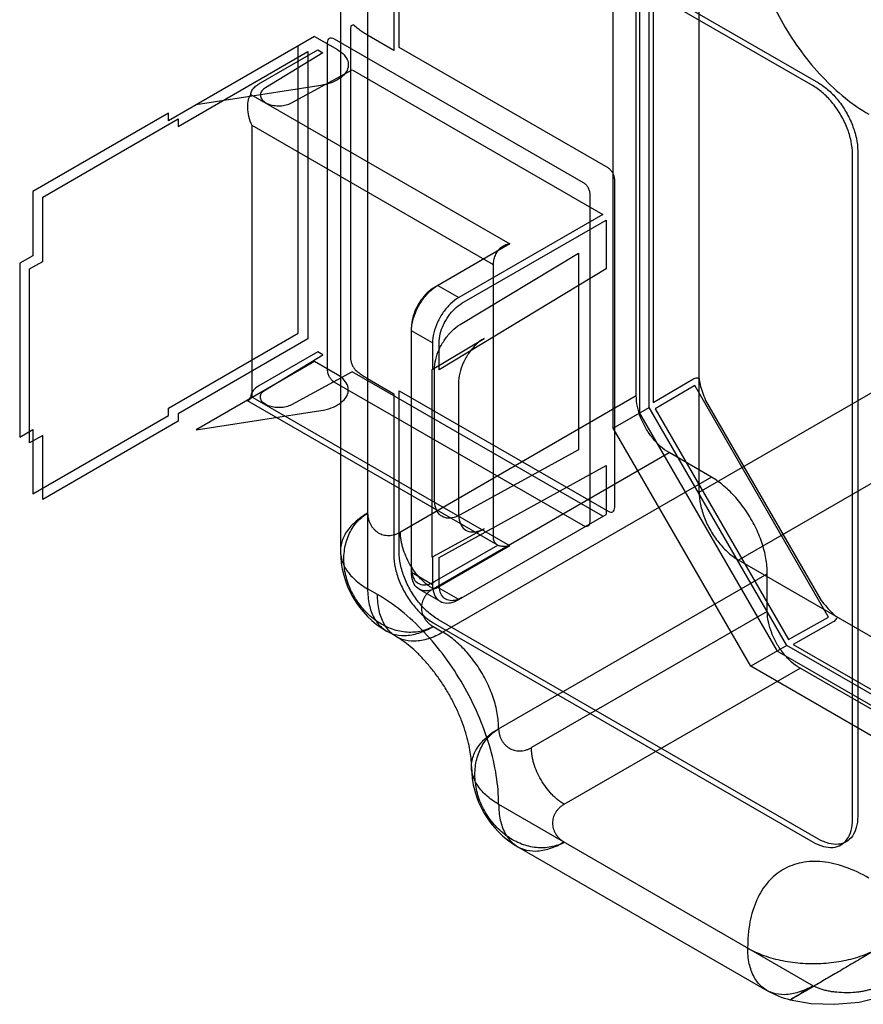
# Model space of a CAD drawing. Units: millimetres. Extents: x 28 to 221, y 63 to 285.
# Drawn here: x 28 to 120, y 63 to 169 of the extents above; entities that cross this region are included whole.
import ezdxf

# ---------------------------------------------------------------- set-up
doc = ezdxf.new("R2010")
doc.units = ezdxf.units.MM
doc.header["$LTSCALE"] = 22.625002
doc.layers.get('0').update_dxf_attribs({"linetype": 'CONTINUOUS'})

msp = doc.modelspace()

# ---------------------------------------------------------------- linework, layer by layer
at = {"color": 7}
for p, q in [((101.8, 118.06), (101.8, 244.62)), ((95.36, 228.66), (95.36, 126.59)), ((96.42, 127.2), (96.42, 229.27)), ((96.85, 229.05), (96.85, 127.74)), ((92.53, 124.96), (92.53, 227.02)), ((95.01, 128.43), (95.01, 219.06)), ((66.02, 198.24), (66.02, 107.61)), ((63.09, 194.16), (63.09, 111.69)), ((114.1, 161.91), (73.09, 185.59)), ((73.66, 185.91), (114.67, 162.23)), ((68.85, 183.14), (68.85, 165.74)), ((69.41, 166.07), (69.41, 183.46)), ((64.17, 168.03), (64.17, 132.59)), ((60.29, 167.25), (44.53, 158.15)), ((60.29, 167.25), (62.77, 165.83)), ((62.41, 167.01), (89.28, 151.5)), ((68.85, 165.74), (66.02, 167.38)), ((58.52, 135.21), (58.52, 166.23)), ((61.7, 131.17), (61.7, 166.6)), ((91.97, 153.05), (69.41, 166.07)), ((45.59, 157.54), (59.58, 165.62)), ((54.28, 162.12), (60.64, 165.8)), ((61.17, 165.49), (54.99, 161.71)), ((59.58, 165.62), (59.58, 134.59)), ((60.64, 165.8), (61.17, 165.49)), ((57.82, 160.08), (64.36, 163.65)), ((64.36, 163.65), (91.4, 148.04)), ((60.97, 161.96), (47.52, 159.88)), ((53.41, 160.99), (81.36, 144.85)), ((44.53, 158.97), (29.89, 150.52)), ((44.53, 158.15), (44.53, 158.97)), ((30.95, 149.9), (45.59, 158.36)), ((45.59, 158.36), (45.59, 157.54)), ((53.57, 128.3), (53.57, 157.63)), ((79.59, 142.61), (53.57, 157.63)), ((118.34, 82.71), (118.34, 154.56)), ((118.91, 154.89), (118.91, 83.03)), ((92.68, 116.39), (92.68, 151.82)), ((29.89, 150.52), (29.89, 143.58)), ((89.99, 150.27), (89.99, 114.84)), ((30.95, 142.96), (30.95, 149.9)), ((91.4, 148.04), (75.85, 139.06)), ((76.2, 138.44), (91.76, 147.42)), ((91.76, 147.42), (91.76, 142.15)), ((81.36, 144.85), (73.23, 140.16)), ((29.89, 143.58), (28.47, 142.76)), ((76, 136.14), (88.79, 143.86)), ((88.79, 143.86), (88.79, 122.63)), ((28.47, 142.76), (28.47, 123.98)), ((29.53, 142.15), (30.95, 142.96)), ((79.59, 113.27), (79.59, 142.61)), ((29.53, 123.37), (29.53, 142.15)), ((91.76, 142.15), (73.73, 131.26)), ((73.58, 140.36), (75.85, 139.06)), ((44.53, 127.13), (58.52, 135.21)), ((70.76, 109.4), (70.76, 135.87)), ((73.02, 134.16), (70.76, 135.46)), ((59.58, 134.59), (45.59, 126.51)), ((72.98, 131.28), (78.58, 134.65)), ((73.02, 134.16), (73.02, 131.26)), ((73.73, 131.26), (73.73, 134.16)), ((60.64, 133.2), (54.28, 129.52)), ((61.17, 132.89), (60.64, 133.2)), ((60.29, 132.15), (47.52, 124.77)), ((54.99, 129.11), (61.17, 132.89)), ((62.77, 130.72), (60.29, 132.15)), ((64.36, 131.05), (57.82, 127.48)), ((91.4, 115.44), (64.36, 131.05)), ((73.02, 131.26), (72.98, 131.28)), ((72.98, 111.01), (72.98, 131.28)), ((73.23, 117.25), (73.23, 131.28)), ((101.8, 118.06), (124.06, 130.91)), ((89.28, 114.43), (62.41, 129.94)), ((66.02, 130.31), (68.85, 128.68)), ((75.81, 129.79), (75.81, 115.76)), ((96.85, 127.74), (101.11, 130.24)), ((68.85, 128.68), (68.85, 111.28)), ((69.41, 129), (91.97, 115.98)), ((69.41, 111.61), (69.41, 129)), ((101.32, 129.55), (97.06, 127.04)), ((115.75, 104.55), (101.32, 129.55)), ((80.01, 112.36), (53.07, 127.91)), ((81.36, 112.25), (53.41, 128.39)), ((95.01, 128.43), (69.55, 113.73)), ((102.49, 127.96), (114.97, 106.36)), ((44.53, 126.31), (44.53, 127.13)), ((47.52, 124.77), (60.97, 126.85)), ((92.53, 124.96), (96.42, 127.2)), ((95.36, 126.59), (110.21, 100.87)), ((111.27, 101.49), (96.42, 127.2)), ((97.06, 127.04), (111.45, 102.12)), ((29.89, 117.86), (44.53, 126.31)), ((45.59, 125.7), (30.95, 117.24)), ((45.59, 126.51), (45.59, 125.7)), ((28.47, 123.98), (29.89, 124.8)), ((29.89, 124.8), (29.89, 117.86)), ((107.38, 99.24), (92.53, 124.96)), ((30.95, 124.18), (29.53, 123.37)), ((30.95, 117.24), (30.95, 124.18)), ((128.3, 123.56), (106.04, 110.71)), ((73.09, 107.61), (98.55, 122.31)), ((88.79, 122.63), (76, 115.58)), ((103.14, 119.65), (98.55, 122.31)), ((73.73, 110.98), (91.76, 120.92)), ((91.76, 120.92), (91.76, 115.64)), ((103.14, 119.65), (74.15, 102.91)), ((75.85, 106.46), (91.76, 115.64)), ((78.58, 114.09), (72.98, 111.01)), ((73.23, 108.38), (80.07, 112.33)), ((81.36, 112.25), (73.58, 107.76)), ((72.98, 111.01), (73.02, 110.99)), ((73.02, 110.99), (73.02, 108.09)), ((73.73, 108.09), (73.73, 110.98)), ((173.22, 71.93), (106.04, 110.71)), ((70.76, 109.4), (73.02, 108.09)), ((80.16, 92.5), (109.15, 109.24)), ((109.15, 105.16), (109.15, 109.24)), ((67.08, 107), (66.02, 107.61)), ((71.58, 107.56), (73.85, 106.26)), ((75.85, 106.46), (73.58, 107.76)), ((114.67, 80.58), (73.66, 104.26)), ((109.15, 105.16), (83.7, 90.46)), ((111.45, 102.12), (115.75, 104.55)), ((73.09, 103.94), (114.1, 80.26)), ((73.09, 103.53), (74.15, 102.91)), ((116.25, 104.03), (111.95, 101.59)), ((111.27, 101.49), (107.38, 99.24)), ((157.24, 74.95), (111.27, 101.49)), ((111.95, 101.59), (157.26, 75.43)), ((156.17, 74.34), (110.21, 100.87)), ((87.23, 84.34), (112.69, 99.04)), ((153.35, 72.7), (107.38, 99.24)), ((146.63, 79.44), (112.69, 99.04)), ((80.16, 84.34), (114.1, 64.74)), ((82.23, 79.76), (109.1, 64.25))]:
    msp.add_line(p, q, dxfattribs=at)
msp.add_lwpolyline([(111.61, 63.22), (113.89, 62.84), (116.39, 62.74), (119.05, 62.97), (121.69, 63.61), (123.67, 64.5)], dxfattribs=at)
for centre, start, end in [((73.09, 111.69), 180, 240.0006), ((87.23, 88.42), 180, 240.0006), ((114.1, 72.91), 240.0006, 255.5738)]:
    msp.add_arc(centre, 10, start, end, dxfattribs=at)
for points, knots in [([(107.03, 181.5), (107.03, 180.47), (107.22, 178.31), (107.98, 175.07), (109.19, 171.78), (110.8, 168.58), (112.77, 165.57), (115.01, 162.88), (117.44, 160.61), (119.21, 159.36), (120.11, 158.85)], [0, 0, 0, 0, 0.114384, 0.237606, 0.367159, 0.500006, 0.632853, 0.762403, 0.88562, 1, 1, 1, 1]), ([(64.69, 168.33), (64.63, 168.38), (64.52, 168.47), (64.29, 168.47), (64.18, 168.27), (64.18, 168.12), (64.17, 168.03)], [0, 0, 0, 0, 0.291561, 0.480768, 0.689466, 1, 1, 1, 1]), ([(66.02, 167.38), (65.86, 167.47), (65.54, 167.67), (65.1, 167.98), (64.82, 168.21), (64.69, 168.33)], [0, 0, 0, 0, 0.346117, 0.679485, 1, 1, 1, 1]), ([(61.7, 166.6), (61.71, 166.7), (61.73, 166.88), (61.9, 167.08), (62.16, 167.13), (62.33, 167.06), (62.41, 167.01)], [0, 0, 0, 0, 0.282811, 0.499842, 0.716923, 1, 1, 1, 1]), ([(62.77, 165.83), (63.03, 165.67), (63.49, 165.33), (63.92, 164.65), (63.97, 163.9), (63.62, 163.21), (62.97, 162.64), (62.06, 162.19), (61.35, 162.03), (60.97, 161.96)], [0, 0, 0, 0, 0.152383, 0.276352, 0.387599, 0.505412, 0.643992, 0.80871, 1, 1, 1, 1]), ([(53.41, 160.99), (53.42, 161.14), (53.52, 161.44), (53.83, 161.82), (54.12, 162.03), (54.28, 162.12)], [0, 0, 0, 0, 0.293523, 0.622268, 1, 1, 1, 1]), ([(54.99, 161.71), (54.84, 161.62), (54.59, 161.42), (54.4, 161), (54.5, 160.56), (54.82, 160.21), (55.3, 159.94), (55.9, 159.79), (56.56, 159.75), (57.22, 159.83), (57.63, 159.98), (57.82, 160.08)], [0, 0, 0, 0, 0.104702, 0.189369, 0.269427, 0.361653, 0.472295, 0.599378, 0.735503, 0.872274, 1, 1, 1, 1]), ([(118.34, 154.56), (118.34, 155.02), (118.23, 155.98), (117.8, 157.39), (117.13, 158.76), (116.28, 160.02), (115.27, 161.1), (114.5, 161.67), (114.1, 161.91)], [0, 0, 0, 0, 0.15725, 0.325652, 0.500309, 0.674888, 0.843061, 1, 1, 1, 1]), ([(114.67, 162.23), (115.07, 162), (115.84, 161.43), (116.84, 160.35), (117.7, 159.08), (118.36, 157.71), (118.8, 156.3), (118.91, 155.35), (118.91, 154.89)], [0, 0, 0, 0, 0.157249, 0.32565, 0.500306, 0.674886, 0.843059, 1, 1, 1, 1]), ([(53.57, 157.63), (53.41, 157.94), (53.17, 158.58), (53.04, 159.54), (53.12, 160.36), (53.29, 160.82), (53.41, 160.99)], [0, 0, 0, 0, 0.299802, 0.58465, 0.822788, 1, 1, 1, 1]), ([(92.68, 151.82), (92.67, 151.94), (92.63, 152.19), (92.48, 152.53), (92.26, 152.83), (92.07, 152.99), (91.97, 153.05)], [0, 0, 0, 0, 0.245108, 0.499798, 0.75461, 1, 1, 1, 1]), ([(89.28, 151.5), (89.38, 151.43), (89.58, 151.28), (89.79, 150.98), (89.95, 150.64), (89.99, 150.39), (89.99, 150.27)], [0, 0, 0, 0, 0.245106, 0.499796, 0.754608, 1, 1, 1, 1]), ([(81.36, 144.85), (81.18, 144.82), (80.83, 144.71), (80.38, 144.47), (80.16, 144.23), (80.07, 144.11)], [0, 0, 0, 0, 0.372366, 0.699011, 1, 1, 1, 1]), ([(79.59, 142.61), (79.59, 142.77), (79.64, 143.11), (79.8, 143.62), (79.97, 143.95), (80.07, 144.11)], [0, 0, 0, 0, 0.308288, 0.647019, 1, 1, 1, 1]), ([(70.76, 135.46), (70.76, 135.83), (70.87, 136.6), (71.27, 137.72), (71.88, 138.79), (72.66, 139.7), (73.27, 140.18), (73.58, 140.36)], [0, 0, 0, 0, 0.187064, 0.39339, 0.606613, 0.812938, 1, 1, 1, 1]), ([(73.23, 140.16), (72.95, 139.99), (72.41, 139.57), (71.74, 138.77), (71.21, 137.85), (70.85, 136.87), (70.76, 136.2), (70.76, 135.87)], [0, 0, 0, 0, 0.191077, 0.39559, 0.605031, 0.80931, 1, 1, 1, 1]), ([(75.85, 139.06), (75.53, 138.87), (74.92, 138.39), (74.15, 137.48), (73.53, 136.42), (73.13, 135.29), (73.02, 134.52), (73.02, 134.16)], [0, 0, 0, 0, 0.187062, 0.393387, 0.60661, 0.812936, 1, 1, 1, 1]), ([(73.73, 134.16), (73.73, 134.48), (73.82, 135.16), (74.18, 136.14), (74.71, 137.06), (75.38, 137.86), (75.92, 138.28), (76.2, 138.44)], [0, 0, 0, 0, 0.191079, 0.395593, 0.605034, 0.809312, 1, 1, 1, 1]), ([(73.23, 131.28), (73.24, 131.65), (73.34, 132.41), (73.73, 133.51), (74.33, 134.56), (75.08, 135.46), (75.68, 135.95), (76, 136.14)], [0, 0, 0, 0, 0.190454, 0.394368, 0.603539, 0.808168, 1, 1, 1, 1]), ([(78.58, 134.65), (78.26, 134.46), (77.65, 133.97), (76.91, 133.06), (76.31, 132.02), (75.92, 130.92), (75.82, 130.16), (75.81, 129.79)], [0, 0, 0, 0, 0.19221, 0.397067, 0.606236, 0.809922, 1, 1, 1, 1]), ([(64.17, 132.59), (64.18, 132.47), (64.2, 132.23), (64.3, 131.87), (64.46, 131.53), (64.61, 131.34), (64.69, 131.26)], [0, 0, 0, 0, 0.242698, 0.504067, 0.762997, 1, 1, 1, 1]), ([(62.41, 129.94), (62.31, 130), (62.12, 130.16), (61.9, 130.46), (61.75, 130.8), (61.71, 131.05), (61.7, 131.17)], [0, 0, 0, 0, 0.245106, 0.499796, 0.754608, 1, 1, 1, 1]), ([(64.69, 131.26), (64.82, 131.14), (65.1, 130.91), (65.54, 130.6), (65.86, 130.4), (66.02, 130.31)], [0, 0, 0, 0, 0.320515, 0.653883, 1, 1, 1, 1]), ([(60.97, 126.85), (61.35, 126.92), (62.06, 127.08), (62.97, 127.53), (63.62, 128.1), (63.97, 128.79), (63.92, 129.54), (63.49, 130.22), (63.03, 130.56), (62.77, 130.72)], [0, 0, 0, 0, 0.191317, 0.356047, 0.494628, 0.612436, 0.723677, 0.847637, 1, 1, 1, 1]), ([(101.11, 130.24), (101.19, 130.29), (101.34, 130.36), (101.58, 130.4), (101.73, 130.37), (101.8, 130.34)], [0, 0, 0, 0, 0.368664, 0.685867, 1, 1, 1, 1]), ([(101.8, 130.34), (101.81, 130.12), (101.89, 129.61), (102.16, 128.82), (102.37, 128.26), (102.49, 127.96)], [0, 0, 0, 0, 0.275265, 0.61387, 1, 1, 1, 1]), ([(54.28, 129.52), (54.12, 129.43), (53.83, 129.23), (53.52, 128.84), (53.42, 128.54), (53.41, 128.39)], [0, 0, 0, 0, 0.377732, 0.706477, 1, 1, 1, 1]), ([(57.82, 127.48), (57.63, 127.38), (57.22, 127.23), (56.56, 127.15), (55.9, 127.19), (55.3, 127.35), (54.82, 127.61), (54.49, 127.96), (54.4, 128.4), (54.59, 128.83), (54.84, 129.02), (54.99, 129.11)], [0, 0, 0, 0, 0.128197, 0.265375, 0.401726, 0.528809, 0.639277, 0.731265, 0.811129, 0.895623, 1, 1, 1, 1]), ([(53.41, 128.39), (53.34, 128.29), (53.29, 128.13), (53.05, 127.99), (53.13, 127.87), (53.32, 128.18), (53.46, 128.22), (53.57, 128.3)], [0, 0, 0, 0, 0.303241, 0.471397, 0.486427, 0.649029, 1, 1, 1, 1]), ([(98.55, 122.31), (98.22, 122.49), (97.58, 122.97), (96.74, 123.87), (96.02, 124.93), (95.46, 126.09), (95.1, 127.26), (95.01, 128.05), (95.01, 128.43)], [0, 0, 0, 0, 0.154291, 0.3232, 0.499999, 0.676798, 0.845708, 1, 1, 1, 1]), ([(109.15, 109.24), (109.15, 109.79), (109.04, 110.93), (108.59, 112.64), (107.87, 114.35), (106.93, 115.99), (105.8, 117.46), (104.54, 118.71), (103.61, 119.38), (103.14, 119.65)], [0, 0, 0, 0, 0.131239, 0.273826, 0.423764, 0.576239, 0.726176, 0.868762, 1, 1, 1, 1]), ([(101.8, 118.06), (101.8, 117.61), (101.91, 116.66), (102.34, 115.25), (103.01, 113.86), (103.87, 112.59), (104.88, 111.51), (105.65, 110.94), (106.04, 110.71)], [0, 0, 0, 0, 0.154303, 0.323208, 0.499995, 0.676783, 0.845692, 1, 1, 1, 1]), ([(76, 115.58), (75.72, 115.44), (75.19, 115.22), (74.36, 115.22), (73.69, 115.63), (73.3, 116.36), (73.24, 116.94), (73.23, 117.25)], [0, 0, 0, 0, 0.226903, 0.412517, 0.582985, 0.770547, 1, 1, 1, 1]), ([(91.97, 115.98), (92.06, 115.93), (92.22, 115.86), (92.48, 115.9), (92.65, 116.11), (92.67, 116.29), (92.68, 116.39)], [0, 0, 0, 0, 0.282808, 0.499838, 0.71692, 1, 1, 1, 1]), ([(66.02, 115.77), (65.52, 115.49), (64.63, 114.86), (63.61, 113.69), (63.07, 112.38), (63.07, 111.01), (63.61, 109.7), (64.63, 108.52), (65.52, 107.9), (66.02, 107.61)], [0, 0, 0, 0, 0.1644, 0.309073, 0.438344, 0.561654, 0.690925, 0.835599, 1, 1, 1, 1]), ([(73.09, 103.53), (72.64, 103.28), (71.65, 102.92), (70.06, 102.86), (68.45, 103.26), (66.94, 104.08), (65.61, 105.25), (64.54, 106.7), (63.79, 108.36), (63.42, 110.11), (63.46, 111.84), (63.91, 113.44), (64.75, 114.81), (65.57, 115.5), (66.02, 115.77)], [0, 0, 0, 0, 0.076116, 0.153962, 0.235343, 0.320801, 0.407621, 0.497498, 0.588156, 0.677107, 0.762672, 0.843688, 0.921743, 1, 1, 1, 1]), ([(66.02, 115.77), (66.02, 115.66), (66.04, 115.43), (66.11, 115.1), (66.21, 114.79), (66.35, 114.51), (66.52, 114.25), (66.71, 114.03), (66.93, 113.83), (67.17, 113.66), (67.43, 113.53), (67.71, 113.44), (68, 113.38), (68.3, 113.36), (68.61, 113.39), (68.93, 113.46), (69.24, 113.57), (69.45, 113.67), (69.55, 113.73)], [0, 0, 0, 0, 0.070125, 0.137185, 0.201684, 0.264084, 0.32481, 0.38426, 0.442812, 0.500841, 0.558731, 0.616889, 0.675763, 0.735845, 0.797684, 0.861881, 0.929088, 1, 1, 1, 1]), ([(75.81, 115.76), (75.82, 115.45), (75.88, 114.87), (76.28, 114.14), (76.94, 113.73), (77.77, 113.73), (78.3, 113.95), (78.58, 114.09)], [0, 0, 0, 0, 0.229841, 0.417515, 0.587979, 0.773479, 1, 1, 1, 1]), ([(89.99, 114.84), (89.99, 114.74), (89.97, 114.56), (89.8, 114.35), (89.53, 114.31), (89.37, 114.38), (89.28, 114.43)], [0, 0, 0, 0, 0.282811, 0.499842, 0.716923, 1, 1, 1, 1]), ([(73.09, 107.61), (72.97, 107.68), (72.73, 107.83), (72.39, 108.09), (72.06, 108.38), (71.62, 108.81), (71.11, 109.43), (70.57, 110.24), (70.14, 111.11), (69.86, 111.86), (69.7, 112.45), (69.62, 112.89), (69.57, 113.32), (69.55, 113.6), (69.55, 113.73)], [0, 0, 0, 0, 0.055852, 0.114205, 0.174823, 0.237406, 0.367016, 0.499999, 0.632982, 0.762593, 0.825176, 0.885794, 0.944148, 1, 1, 1, 1]), ([(80.07, 112.33), (79.97, 112.37), (79.78, 112.52), (79.62, 112.87), (79.59, 113.13), (79.59, 113.27)], [0, 0, 0, 0, 0.292799, 0.61823, 1, 1, 1, 1]), ([(80.07, 112.33), (80.17, 112.28), (80.42, 112.22), (80.86, 112.19), (81.18, 112.22), (81.36, 112.25)], [0, 0, 0, 0, 0.244484, 0.583249, 1, 1, 1, 1]), ([(68.85, 111.28), (68.85, 110.82), (68.96, 109.86), (69.39, 108.45), (70.06, 107.08), (70.92, 105.82), (71.92, 104.74), (72.69, 104.17), (73.09, 103.94)], [0, 0, 0, 0, 0.15725, 0.325652, 0.500309, 0.674888, 0.843061, 1, 1, 1, 1]), ([(73.66, 104.26), (73.26, 104.5), (72.48, 105.07), (71.48, 106.15), (70.62, 107.41), (69.96, 108.79), (69.53, 110.19), (69.42, 111.15), (69.41, 111.61)], [0, 0, 0, 0, 0.157249, 0.32565, 0.500306, 0.674886, 0.843059, 1, 1, 1, 1]), ([(70.76, 109.8), (70.76, 109.53), (70.82, 109.01), (71.17, 108.37), (71.78, 108.02), (72.52, 108.03), (72.99, 108.24), (73.23, 108.38)], [0, 0, 0, 0, 0.228944, 0.415342, 0.585175, 0.771456, 1, 1, 1, 1]), ([(73.58, 107.76), (73.31, 107.61), (72.78, 107.38), (71.93, 107.35), (71.23, 107.76), (70.82, 108.5), (70.76, 109.08), (70.76, 109.4)], [0, 0, 0, 0, 0.224845, 0.413543, 0.586452, 0.775152, 1, 1, 1, 1]), ([(66.02, 107.61), (66.02, 107.03), (66.12, 105.95), (66.62, 104.48), (67.49, 103.36), (68.67, 102.67), (70.08, 102.49), (71.6, 102.78), (72.59, 103.24), (73.09, 103.53)], [0, 0, 0, 0, 0.164401, 0.309075, 0.438348, 0.561658, 0.690929, 0.835602, 1, 1, 1, 1]), ([(73.09, 107.61), (72.99, 107.55), (72.79, 107.42), (72.53, 107.2), (72.32, 106.96), (72.14, 106.7), (72, 106.43), (71.9, 106.15), (71.84, 105.86), (71.82, 105.57), (71.84, 105.28), (71.91, 104.99), (72, 104.71), (72.14, 104.44), (72.32, 104.18), (72.54, 103.94), (72.8, 103.72), (72.99, 103.59), (73.09, 103.53)], [0, 0, 0, 0, 0.070747, 0.137944, 0.202242, 0.264243, 0.324503, 0.383527, 0.441777, 0.499677, 0.557631, 0.61603, 0.675273, 0.735778, 0.797993, 0.862406, 0.92955, 1, 1, 1, 1]), ([(73.02, 108.09), (73.02, 107.78), (73.09, 107.19), (73.49, 106.45), (74.19, 106.04), (75.04, 106.07), (75.58, 106.3), (75.85, 106.46)], [0, 0, 0, 0, 0.224848, 0.413548, 0.586457, 0.775155, 1, 1, 1, 1]), ([(76.2, 106.66), (75.96, 106.52), (75.49, 106.32), (74.75, 106.3), (74.14, 106.65), (73.79, 107.3), (73.73, 107.81), (73.73, 108.09)], [0, 0, 0, 0, 0.22894, 0.415336, 0.58517, 0.771453, 1, 1, 1, 1]), ([(80.16, 84.34), (80.16, 85.38), (79.97, 87.53), (79.21, 90.78), (78, 94.06), (76.39, 97.27), (74.42, 100.27), (72.18, 102.96), (69.75, 105.24), (67.98, 106.48), (67.08, 107)], [0, 0, 0, 0, 0.114384, 0.237606, 0.367159, 0.500006, 0.632853, 0.762403, 0.88562, 1, 1, 1, 1]), ([(74.15, 102.91), (73.65, 102.63), (72.66, 102.17), (71.14, 101.88), (69.73, 102.06), (68.55, 102.74), (67.68, 103.87), (67.18, 105.34), (67.08, 106.42), (67.08, 107)], [0, 0, 0, 0, 0.164398, 0.309071, 0.438342, 0.561652, 0.690925, 0.835599, 1, 1, 1, 1]), ([(114.97, 106.36), (115.16, 106.11), (115.54, 105.65), (116.09, 105.02), (116.48, 104.69), (116.68, 104.57)], [0, 0, 0, 0, 0.38474, 0.723282, 1, 1, 1, 1]), ([(112.69, 99.04), (112.36, 99.22), (111.72, 99.7), (110.88, 100.6), (110.16, 101.66), (109.6, 102.81), (109.25, 103.99), (109.15, 104.78), (109.15, 105.16)], [0, 0, 0, 0, 0.154291, 0.3232, 0.499999, 0.676798, 0.845708, 1, 1, 1, 1]), ([(116.68, 104.57), (116.66, 104.49), (116.61, 104.34), (116.45, 104.16), (116.32, 104.07), (116.25, 104.03)], [0, 0, 0, 0, 0.326606, 0.656338, 1, 1, 1, 1]), ([(77.23, 88.42), (77.23, 88.65), (77.21, 89.17), (77.1, 90.01), (76.91, 90.99), (76.62, 92.08), (76.22, 93.25), (75.71, 94.47), (75.1, 95.7), (74.41, 96.9), (73.64, 98.05), (72.84, 99.1), (72.03, 100.04), (71.22, 100.85), (70.47, 101.51), (69.79, 102.02), (69.35, 102.3), (69.15, 102.42)], [0, 0, 0, 0, 0.041589, 0.092642, 0.152576, 0.220328, 0.294701, 0.374176, 0.456855, 0.540682, 0.62363, 0.70358, 0.77854, 0.846856, 0.907159, 0.958384, 1, 1, 1, 1]), ([(80.16, 92.5), (80.16, 93.05), (80.05, 94.19), (79.6, 95.9), (78.88, 97.62), (77.94, 99.25), (76.81, 100.73), (75.55, 101.97), (74.62, 102.64), (74.15, 102.91)], [0, 0, 0, 0, 0.131239, 0.273826, 0.423764, 0.576239, 0.726176, 0.868762, 1, 1, 1, 1]), ([(80.16, 84.34), (79.66, 84.63), (78.77, 85.25), (77.76, 86.43), (77.21, 87.74), (77.21, 89.11), (77.76, 90.42), (78.77, 91.59), (79.66, 92.22), (80.16, 92.5)], [0, 0, 0, 0, 0.164401, 0.309074, 0.438346, 0.561656, 0.690927, 0.8356, 1, 1, 1, 1]), ([(87.23, 80.26), (86.79, 80.01), (85.8, 79.65), (84.2, 79.59), (82.59, 79.99), (81.08, 80.81), (79.75, 81.98), (78.68, 83.43), (77.93, 85.09), (77.56, 86.84), (77.6, 88.57), (78.05, 90.17), (78.89, 91.54), (79.71, 92.23), (80.16, 92.5)], [0, 0, 0, 0, 0.076116, 0.153962, 0.235343, 0.320801, 0.407621, 0.497498, 0.588156, 0.677107, 0.762672, 0.843688, 0.921743, 1, 1, 1, 1]), ([(80.16, 92.5), (80.16, 92.39), (80.18, 92.16), (80.25, 91.83), (80.35, 91.52), (80.49, 91.24), (80.66, 90.98), (80.85, 90.76), (81.07, 90.56), (81.31, 90.39), (81.57, 90.26), (81.85, 90.17), (82.14, 90.11), (82.44, 90.09), (82.75, 90.12), (83.07, 90.19), (83.39, 90.3), (83.59, 90.4), (83.7, 90.46)], [0, 0, 0, 0, 0.070125, 0.137185, 0.201684, 0.264084, 0.32481, 0.38426, 0.442812, 0.500841, 0.558731, 0.616889, 0.675763, 0.735845, 0.797684, 0.861881, 0.929088, 1, 1, 1, 1]), ([(87.23, 84.34), (87.11, 84.41), (86.88, 84.56), (86.53, 84.82), (86.2, 85.11), (85.76, 85.54), (85.25, 86.16), (84.72, 86.97), (84.28, 87.84), (84, 88.58), (83.84, 89.18), (83.76, 89.62), (83.71, 90.05), (83.7, 90.33), (83.7, 90.46)], [0, 0, 0, 0, 0.055852, 0.114205, 0.174823, 0.237406, 0.367016, 0.499999, 0.632982, 0.762593, 0.825176, 0.885794, 0.944148, 1, 1, 1, 1]), ([(80.16, 84.34), (80.16, 83.76), (80.26, 82.68), (80.77, 81.21), (81.63, 80.09), (82.82, 79.4), (84.22, 79.22), (85.75, 79.51), (86.73, 79.97), (87.23, 80.26)], [0, 0, 0, 0, 0.164401, 0.309075, 0.438348, 0.561658, 0.690929, 0.835602, 1, 1, 1, 1]), ([(87.23, 84.34), (87.13, 84.28), (86.94, 84.15), (86.68, 83.93), (86.46, 83.69), (86.28, 83.43), (86.14, 83.16), (86.04, 82.88), (85.99, 82.59), (85.97, 82.3), (85.99, 82.01), (86.05, 81.72), (86.15, 81.44), (86.29, 81.17), (86.46, 80.91), (86.68, 80.67), (86.94, 80.45), (87.13, 80.32), (87.23, 80.26)], [0, 0, 0, 0, 0.070747, 0.137944, 0.202242, 0.264243, 0.324503, 0.383527, 0.441777, 0.499677, 0.557631, 0.61603, 0.675273, 0.735778, 0.797993, 0.862406, 0.92955, 1, 1, 1, 1]), ([(118.91, 83.03), (118.91, 82.63), (118.83, 81.88), (118.41, 80.9), (117.7, 80.22), (116.76, 79.95), (115.7, 80.07), (115.02, 80.38), (114.67, 80.58)], [0, 0, 0, 0, 0.193125, 0.355744, 0.500247, 0.644728, 0.807209, 1, 1, 1, 1]), ([(114.1, 80.26), (114.45, 80.06), (115.14, 79.75), (116.2, 79.62), (117.14, 79.9), (117.85, 80.57), (118.27, 81.55), (118.34, 82.3), (118.34, 82.71)], [0, 0, 0, 0, 0.193123, 0.355741, 0.500243, 0.644724, 0.807208, 1, 1, 1, 1]), ([(120.11, 76.38), (119.3, 76.85), (117.68, 77.62), (115.2, 78.22), (112.87, 78.16), (110.8, 77.4), (109.11, 75.99), (107.9, 74), (107.17, 71.55), (107.03, 69.77), (107.03, 68.83)], [0, 0, 0, 0, 0.145163, 0.274792, 0.391266, 0.500003, 0.608741, 0.725215, 0.854842, 1, 1, 1, 1]), ([(114.1, 64.74), (113.6, 64.46), (112.62, 64), (111.09, 63.7), (109.69, 63.89), (108.5, 64.57), (107.64, 65.7), (107.13, 67.17), (107.03, 68.25), (107.03, 68.83)], [0, 0, 0, 0, 0.164398, 0.309071, 0.438342, 0.561652, 0.690925, 0.835599, 1, 1, 1, 1]), ([(107.03, 68.83), (107.59, 68.5), (108.82, 67.95), (110.82, 67.4), (112.99, 67.12), (115.21, 67.12), (117.38, 67.4), (119.39, 67.95), (120.62, 68.5), (121.17, 68.83)], [0, 0, 0, 0, 0.131239, 0.273826, 0.423763, 0.576238, 0.726176, 0.868762, 1, 1, 1, 1]), ([(121.17, 68.83), (120.7, 68.55), (119.72, 67.96), (118.2, 67.06), (116.67, 66.16), (115.2, 65.29), (113.95, 64.57), (112.78, 63.86), (112.34, 63.66), (111.54, 63.14), (111.8, 63.4), (112.24, 63.59), (113.04, 64.13), (113.71, 64.5), (114.1, 64.74)], [0, 0, 0, 0, 0.118257, 0.247038, 0.378177, 0.50327, 0.611718, 0.700523, 0.76262, 0.793075, 0.796556, 0.833158, 0.901288, 1, 1, 1, 1]), ([(114.1, 64.74), (114.16, 64.71), (114.27, 64.66), (114.51, 64.55), (114.84, 64.43), (115.26, 64.3), (115.71, 64.2), (116.18, 64.12), (116.83, 64.05), (117.66, 64.01), (118.48, 64.04), (119.13, 64.12), (119.6, 64.19), (120.04, 64.29), (120.45, 64.42), (120.77, 64.54), (121.01, 64.65), (121.12, 64.71), (121.17, 64.74)], [0, 0, 0, 0, 0.025982, 0.052937, 0.109622, 0.1697, 0.232697, 0.298068, 0.365228, 0.502399, 0.639195, 0.705898, 0.770652, 0.832896, 0.892123, 0.947914, 0.974433, 1, 1, 1, 1])]:
    msp.add_open_spline(points, degree=3, knots=knots, dxfattribs=at)

doc.saveas('drawing.dxf')
